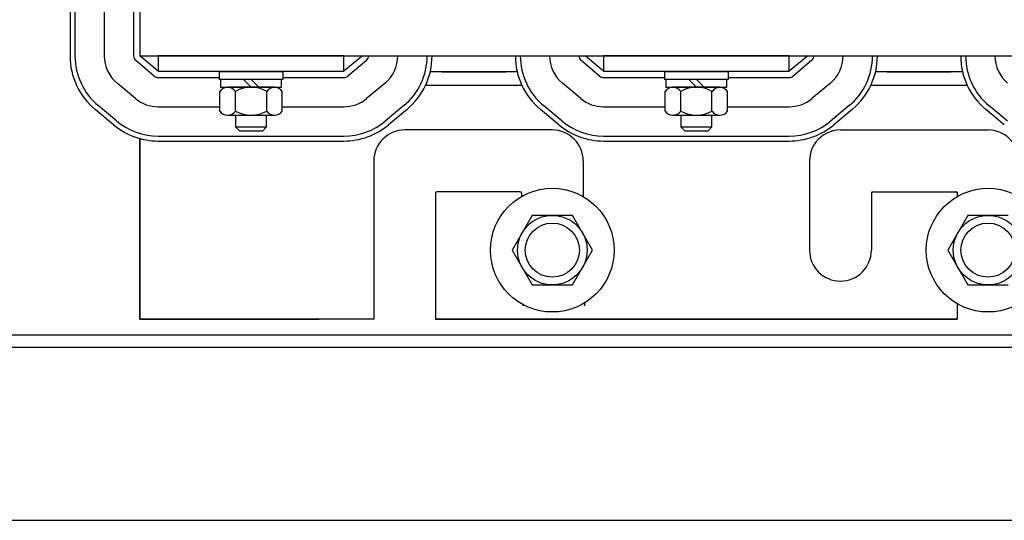
# Model space of a CAD drawing. Units: inches. Extents: x 5 to 130, y -6 to 86.
# Drawn here: x 93 to 101, y 22 to 26 of the extents above; entities that cross this region are included whole.
import ezdxf

# ---------------------------------------------------------------- set-up
doc = ezdxf.new("R2010")
doc.units = ezdxf.units.IN
doc.header["$LTSCALE"] = 4
doc.header["$MEASUREMENT"] = 0
doc.layers.add('BACKPANEL', color=7, linetype='Continuous')

msp = doc.modelspace()

# ---------------------------------------------------------------- linework, layer by layer
at = {"layer": 'BACKPANEL', "color": 7}
for p, q in [((93.7555, 27.3334), (93.7555, 25.5834)), ((93.7955, 27.3334), (93.7955, 25.5834)), ((94.0322, 27.3334), (94.0322, 25.5834)), ((94.2689, 27.3334), (94.2689, 25.5834)), ((94.3189, 27.3334), (94.3189, 25.5834)), ((94.3189, 27.3334), (94.3189, 25.5834)), ((94.3189, 27.3334), (94.3189, 25.5834)), ((94.3189, 27.3334), (94.3189, 25.5834)), ((94.3189, 25.5834), (103.3189, 25.5834)), ((94.3189, 25.5834), (96.1189, 25.5834)), ((94.3189, 25.5834), (96.1189, 25.5834)), ((94.4689, 25.4584), (94.3189, 25.5834)), ((94.3189, 25.5834), (96.1189, 25.5834)), ((95.9689, 25.5834), (94.4689, 25.5834)), ((94.4689, 25.5834), (94.4689, 25.4584)), ((96.1189, 25.5834), (95.9689, 25.4584)), ((95.9689, 25.4584), (95.9689, 25.5834)), ((97.9189, 25.5834), (99.7189, 25.5834)), ((97.9189, 25.5834), (99.7189, 25.5834)), ((98.0689, 25.4584), (97.9189, 25.5834)), ((97.9189, 25.5834), (99.7189, 25.5834)), ((99.5689, 25.5834), (98.0689, 25.5834)), ((98.0689, 25.5834), (98.0689, 25.4584)), ((99.7189, 25.5834), (99.5689, 25.4584)), ((99.5689, 25.4584), (99.5689, 25.5834)), ((94.4369, 25.42), (94.2869, 25.545)), ((96.1509, 25.545), (96.0009, 25.42)), ((98.0369, 25.42), (97.8869, 25.545)), ((99.7509, 25.545), (99.6009, 25.42)), ((94.4689, 25.4584), (95.9689, 25.4584)), ((94.4689, 25.4084), (94.9619, 25.4084)), ((95.4759, 25.4534), (94.9619, 25.4534)), ((94.9619, 25.4534), (94.9619, 25.3914)), ((95.4759, 25.4534), (95.4759, 25.3914)), ((95.4759, 25.4084), (95.9689, 25.4084)), ((97.3707, 25.4534), (96.6671, 25.4534)), ((96.7603, 25.4534), (97.2776, 25.4534)), ((98.0689, 25.4584), (99.5689, 25.4584)), ((98.0689, 25.4084), (98.5619, 25.4084)), ((99.0759, 25.4534), (98.5619, 25.4534)), ((98.5619, 25.4534), (98.5619, 25.3914)), ((99.0759, 25.4534), (99.0759, 25.3914)), ((99.0759, 25.4084), (99.5689, 25.4084)), ((100.9707, 25.4534), (100.2671, 25.4534)), ((100.3603, 25.4534), (100.8776, 25.4534)), ((94.2854, 25.2382), (94.1354, 25.3632)), ((95.4759, 25.3914), (94.9619, 25.3914)), ((95.4654, 25.3914), (94.9724, 25.3914)), ((94.9724, 25.3914), (94.9724, 25.3294)), ((94.9724, 25.3294), (95.4654, 25.3294)), ((95.4084, 25.3294), (95.0295, 25.3294)), ((95.1569, 25.3914), (95.2189, 25.3294)), ((95.2189, 25.3914), (95.2809, 25.3294)), ((95.4654, 25.3294), (95.4654, 25.3914)), ((96.3025, 25.3632), (96.1525, 25.2382)), ((97.4092, 25.3434), (96.6287, 25.3434)), ((97.8854, 25.2382), (97.7354, 25.3632)), ((99.0759, 25.3914), (98.5619, 25.3914)), ((99.0654, 25.3914), (98.5724, 25.3914)), ((98.5724, 25.3914), (98.5724, 25.3294)), ((98.5724, 25.3294), (99.0654, 25.3294)), ((99.0084, 25.3294), (98.6295, 25.3294)), ((98.7569, 25.3914), (98.8189, 25.3294)), ((98.8189, 25.3914), (98.8809, 25.3294)), ((99.0654, 25.3294), (99.0654, 25.3914)), ((99.9025, 25.3632), (99.7525, 25.2382)), ((101.0092, 25.3434), (100.2287, 25.3434)), ((94.9663, 25.1372), (94.9663, 25.2956)), ((95.0926, 25.1372), (95.0926, 25.2956)), ((95.3452, 25.1372), (95.3452, 25.2956)), ((95.4715, 25.1372), (95.4715, 25.2956)), ((98.5663, 25.1372), (98.5663, 25.2956)), ((98.6926, 25.1372), (98.6926, 25.2956)), ((98.9452, 25.1372), (98.9452, 25.2956)), ((99.0715, 25.1372), (99.0715, 25.2956)), ((94.1339, 25.0563), (93.9839, 25.1813)), ((94.4689, 25.1717), (94.9663, 25.1717)), ((94.4689, 25.1717), (94.9663, 25.1717)), ((95.4715, 25.1717), (95.9689, 25.1717)), ((95.4715, 25.1717), (95.9689, 25.1717)), ((96.454, 25.1813), (96.304, 25.0563)), ((97.7339, 25.0563), (97.5839, 25.1813)), ((98.0689, 25.1717), (98.5663, 25.1717)), ((98.0689, 25.1717), (98.5663, 25.1717)), ((99.0715, 25.1717), (99.5689, 25.1717)), ((99.0715, 25.1717), (99.5689, 25.1717)), ((100.054, 25.1813), (99.904, 25.0563)), ((101.3339, 25.0563), (101.1839, 25.1813)), ((94.1082, 25.0256), (93.9582, 25.1506)), ((95.0295, 25.1034), (95.4084, 25.1034)), ((95.0939, 25.1034), (95.0939, 25.0091)), ((95.3439, 25.0091), (95.3439, 25.1034)), ((96.4796, 25.1506), (96.3296, 25.0256)), ((97.7082, 25.0256), (97.5582, 25.1506)), ((98.6295, 25.1034), (99.0084, 25.1034)), ((98.6939, 25.1034), (98.6939, 25.0091)), ((98.9439, 25.0091), (98.9439, 25.1034)), ((100.0796, 25.1506), (99.9296, 25.0256)), ((101.3082, 25.0256), (101.1582, 25.1506)), ((95.0939, 25.0091), (95.3439, 25.0091)), ((95.0939, 25.0091), (95.1246, 24.9784)), ((95.3133, 24.9784), (95.3439, 25.0091)), ((98.6939, 25.0091), (98.9439, 25.0091)), ((98.6939, 25.0091), (98.7246, 24.9784)), ((98.9133, 24.9784), (98.9439, 25.0091)), ((94.3189, 23.4534), (94.3189, 24.9153)), ((94.3189, 24.9153), (94.3189, 23.4534)), ((94.3189, 23.4534), (94.3189, 24.9153)), ((94.3189, 24.9153), (94.3189, 23.4534)), ((94.3189, 24.9153), (94.3189, 23.7034)), ((94.3189, 24.9153), (94.3189, 23.7034)), ((94.3189, 24.9153), (94.3189, 23.7034)), ((94.4689, 24.935), (95.9689, 24.935)), ((95.1246, 24.9784), (95.3133, 24.9784)), ((97.6543, 24.9842), (96.4609, 24.9842)), ((98.0689, 24.935), (99.5689, 24.935)), ((98.7246, 24.9784), (98.9133, 24.9784)), ((99.9835, 24.9842), (101.1769, 24.9842)), ((94.4689, 24.895), (95.9689, 24.895)), ((98.0689, 24.895), (99.5689, 24.895)), ((96.2109, 24.7342), (96.2109, 23.4534)), ((97.9043, 24.7342), (97.9043, 24.4456)), ((99.7335, 24.7342), (99.7335, 24.0126)), ((96.7109, 24.4742), (96.7109, 23.4534)), ((97.3943, 24.4842), (96.7209, 24.4842)), ((97.4043, 24.4742), (97.4043, 24.4456)), ((100.2335, 24.4742), (100.2335, 24.0126)), ((100.2435, 24.4842), (100.9169, 24.4842)), ((100.9269, 24.4842), (100.9269, 24.4456)), ((100.9269, 24.4742), (100.9269, 24.4456)), ((97.4919, 24.2939), (97.3296, 24.0126)), ((97.8167, 24.2939), (97.4919, 24.2939)), ((97.9791, 24.0126), (97.8167, 24.2939)), ((101.0145, 24.2939), (100.8522, 24.0126)), ((101.3393, 24.2939), (101.0145, 24.2939)), ((97.3296, 24.0126), (97.4919, 23.7314)), ((97.8167, 23.7314), (97.9791, 24.0126)), ((100.8522, 24.0126), (101.0145, 23.7314)), ((97.4919, 23.7314), (97.8167, 23.7314)), ((101.0145, 23.7314), (101.3393, 23.7314)), ((97.4151, 23.5736), (97.4151, 23.5623)), ((97.9151, 23.586), (97.9151, 23.5623)), ((100.9269, 23.5796), (100.9269, 23.4534)), ((100.9269, 23.5796), (100.9269, 23.4534)), ((94.3189, 23.4534), (95.7689, 23.4534)), ((94.3189, 23.4534), (95.7689, 23.4534)), ((94.3189, 23.4534), (95.7689, 23.4534)), ((94.3189, 23.4534), (95.7689, 23.4534)), ((95.8314, 23.4534), (94.3189, 23.4534)), ((96.2109, 23.4534), (94.3189, 23.4534)), ((96.2109, 23.4534), (94.3189, 23.4534)), ((96.2109, 23.4534), (94.3189, 23.4534)), ((100.9269, 23.4534), (96.7109, 23.4534)), ((96.7109, 23.4534), (100.9269, 23.4534)), ((100.9269, 23.4534), (96.7109, 23.4534)), ((100.9269, 23.4534), (96.7109, 23.4534)), ((96.7689, 23.4534), (96.7109, 23.4534)), ((96.7977, 23.4534), (96.7109, 23.4534)), ((96.7689, 23.4534), (96.7109, 23.4534)), ((96.7977, 23.4534), (96.7109, 23.4534)), ((96.7689, 23.4534), (96.7109, 23.4534)), ((96.7977, 23.4534), (96.7109, 23.4534)), ((100.4027, 23.4534), (97.2352, 23.4534)), ((97.2352, 23.4534), (100.4027, 23.4534)), ((100.4027, 23.4534), (97.2352, 23.4534)), ((100.4027, 23.4534), (97.2352, 23.4534)), ((97.2689, 23.4534), (100.3689, 23.4534)), ((100.3689, 23.4534), (97.2689, 23.4534)), ((97.2689, 23.4534), (100.3689, 23.4534)), ((97.2689, 23.4534), (100.3689, 23.4534)), ((100.8402, 23.4534), (100.9269, 23.4534)), ((100.8402, 23.4534), (100.9269, 23.4534)), ((100.8402, 23.4534), (100.9269, 23.4534)), ((100.8402, 23.4534), (100.9269, 23.4534)), ((100.9269, 23.4534), (100.8689, 23.4534)), ((100.8689, 23.4534), (100.9269, 23.4534)), ((100.9269, 23.4534), (100.8689, 23.4534)), ((100.9269, 23.4534), (100.8689, 23.4534)), ((88.2503, 23.3284), (105.0482, 23.3284)), ((88.2503, 23.2284), (105.0482, 23.2284)), ((91.3582, 21.8284), (101.9502, 21.8284))]:
    msp.add_line(p, q, dxfattribs=at)
for centre, radius in [((97.6543, 24.0126), 0.5), ((101.1769, 24.0126), 0.5), ((97.6543, 24.0126), 0.2812), ((101.1769, 24.0126), 0.2812), ((97.6543, 24.0126), 0.2188), ((101.1769, 24.0126), 0.2188)]:
    msp.add_circle(centre, radius, dxfattribs=at)
for centre, radius, start, end in [((94.3189, 25.5834), 0.5634, 180, 230.19443), ((94.3189, 25.5834), 0.5234, 180, 230.19443), ((94.3189, 25.5834), 0.2867, 180, 230.19443), ((94.3189, 25.5834), 0.05, 180, 230.19443), ((96.1189, 25.5834), 0.05, 309.80557, 0), ((96.1189, 25.5834), 0.2867, 309.80557, 0), ((96.1189, 25.5834), 0.5234, 309.80557, 0), ((96.1189, 25.5834), 0.5634, 309.80557, 0), ((97.9189, 25.5834), 0.5634, 180, 230.19443), ((97.9189, 25.5834), 0.5234, 180, 230.19443), ((97.9189, 25.5834), 0.2867, 180, 230.19443), ((97.9189, 25.5834), 0.05, 180, 230.19443), ((99.7189, 25.5834), 0.05, 309.80557, 0), ((99.7189, 25.5834), 0.2867, 309.80557, 0), ((99.7189, 25.5834), 0.5234, 309.80557, 0), ((99.7189, 25.5834), 0.5634, 309.80557, 0), ((101.5189, 25.5834), 0.5634, 180, 230.19443), ((101.5189, 25.5834), 0.5234, 180, 230.19443), ((101.5189, 25.5834), 0.2867, 180, 230.19443), ((94.4689, 25.4584), 0.05, 230.19443, 270), ((95.9689, 25.4584), 0.05, 270, 309.80557), ((98.0689, 25.4584), 0.05, 230.19443, 270), ((99.5689, 25.4584), 0.05, 270, 309.80557), ((95.0295, 25.2536), 0.0758, 33.62643, 146.37357), ((95.2189, 25.0768), 0.2526, 60, 120), ((95.4084, 25.2536), 0.0758, 33.62643, 146.37357), ((98.6295, 25.2536), 0.0758, 33.62643, 146.37357), ((98.8189, 25.0768), 0.2526, 60, 120), ((99.0084, 25.2536), 0.0758, 33.62643, 146.37357), ((94.4689, 25.4584), 0.2867, 230.19443, 270), ((95.9689, 25.4584), 0.2867, 270, 309.80557), ((98.0689, 25.4584), 0.2867, 230.19443, 270), ((99.5689, 25.4584), 0.2867, 270, 309.80557), ((95.0295, 25.1792), 0.0758, 213.62643, 326.37357), ((95.2189, 25.356), 0.2526, 240, 300), ((95.4084, 25.1792), 0.0758, 213.62643, 326.37357), ((98.6295, 25.1792), 0.0758, 213.62643, 326.37357), ((98.8189, 25.356), 0.2526, 240, 300), ((99.0084, 25.1792), 0.0758, 213.62643, 326.37357), ((94.4689, 25.4584), 0.5634, 230.19443, 270), ((94.4689, 25.4584), 0.5234, 230.19443, 270), ((95.9689, 25.4584), 0.5234, 270, 309.80557), ((95.9689, 25.4584), 0.5634, 270, 309.80557), ((98.0689, 25.4584), 0.5634, 230.19443, 270), ((98.0689, 25.4584), 0.5234, 230.19443, 270), ((99.5689, 25.4584), 0.5234, 270, 309.80557), ((99.5689, 25.4584), 0.5634, 270, 309.80557), ((96.4609, 24.7342), 0.25, 90, 180), ((96.4609, 24.7342), 0.25, 90, 180), ((97.6543, 24.7342), 0.25, 0, 90), ((99.9835, 24.7342), 0.25, 90, 180), ((101.1769, 24.7342), 0.25, 0, 90), ((101.1769, 24.7342), 0.25, 0, 90), ((96.7209, 24.4742), 0.01, 90, 180), ((97.3943, 24.4742), 0.01, 0, 90), ((100.2435, 24.4742), 0.01, 90, 180), ((100.9169, 24.4742), 0.01, 0, 90), ((99.9835, 24.0126), 0.25, 180, 0)]:
    msp.add_arc(centre, radius, start, end, dxfattribs=at)

doc.saveas('drawing.dxf')
